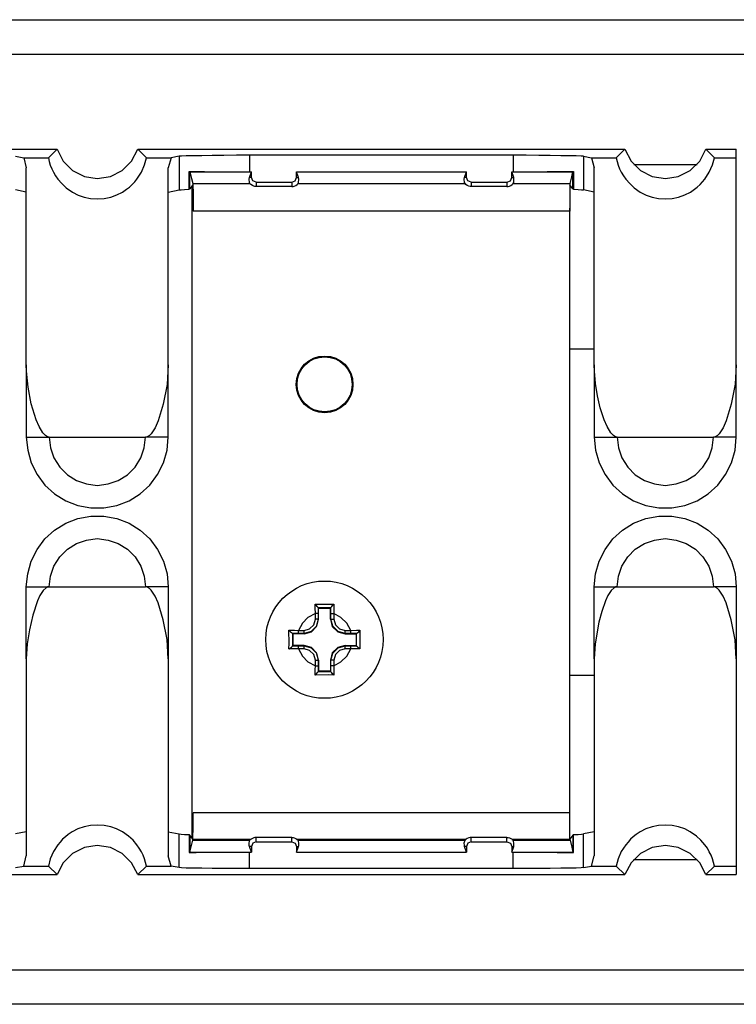
# Model space of a CAD drawing. Extents: x 0 to 20.5, y 0 to 13.6.
# Drawn here: x 7.7 to 10.2, y 7.6 to 11 of the extents above; entities that cross this region are included whole.
import ezdxf

# ---------------------------------------------------------------- set-up
doc = ezdxf.new("R2010")
doc.units = 0
doc.header["$MEASUREMENT"] = 0
doc.layers.get('0').update_dxf_attribs({"linetype": 'CONTINUOUS'})

msp = doc.modelspace()

# ---------------------------------------------------------------- linework, layer by layer
for p, q in [((1.4783, 11.0256), (19.0384, 11.0256)), ((19.1004, 10.9035), (1.4154, 10.9035)), ((6.0689, 10.5689), (7.7844, 10.5689)), ((7.7844, 10.5689), (7.7539, 10.5384)), ((8.0994, 10.5384), (8.0689, 10.5689)), ((8.0689, 10.5689), (9.7844, 10.5689)), ((9.3907, 10.5482), (8.4626, 10.5482)), ((8.4626, 10.5482), (8.4626, 10.4892)), ((9.3907, 10.5482), (9.3907, 10.4892)), ((9.7844, 10.5689), (9.7539, 10.5384)), ((10.0994, 10.5384), (10.0689, 10.5689)), ((10.0689, 10.5689), (10.1762, 10.5689)), ((10.1762, 10.5384), (10.1762, 10.5689)), ((7.6388, 10.5443), (7.6673, 10.5384)), ((7.6673, 10.5384), (7.7539, 10.5384)), ((7.6673, 10.5384), (7.6762, 10.503)), ((8.0994, 10.5384), (8.186, 10.5384)), ((8.186, 10.5384), (8.1762, 10.503)), ((8.2146, 10.5443), (8.186, 10.5384)), ((8.2146, 10.5443), (8.2146, 10.4262)), ((9.6388, 10.5443), (9.6673, 10.5384)), ((9.6388, 10.5443), (9.6388, 10.4262)), ((9.6673, 10.5384), (9.7539, 10.5384)), ((9.6673, 10.5384), (9.6762, 10.503)), ((9.8159, 10.5157), (10.0384, 10.5157)), ((10.0994, 10.5384), (10.1762, 10.5384)), ((8.25, 10.4281), (8.25, 10.4902)), ((8.252, 10.4301), (8.252, 10.4892)), ((8.4626, 10.4892), (8.4695, 10.4892)), ((8.4626, 10.4695), (8.4695, 10.4892)), ((8.4695, 10.4695), (8.4695, 10.4892)), ((8.4695, 10.4892), (8.4695, 10.4892)), ((8.628, 10.4892), (8.628, 10.4892)), ((8.6348, 10.4695), (8.628, 10.4892)), ((8.628, 10.4695), (8.628, 10.4892)), ((9.2195, 10.4695), (9.2264, 10.4892)), ((9.2264, 10.4892), (9.2264, 10.4892)), ((9.2264, 10.4695), (9.2264, 10.4892)), ((9.3858, 10.4892), (9.3858, 10.4892)), ((9.3858, 10.4892), (9.3907, 10.4892)), ((9.3927, 10.4695), (9.3858, 10.4892)), ((9.3858, 10.4695), (9.3858, 10.4892)), ((9.6014, 10.4301), (9.6014, 10.4892)), ((9.6033, 10.4911), (9.6033, 10.4469)), ((8.2628, 10.4439), (8.252, 10.4301)), ((8.4695, 10.4695), (8.4626, 10.4695)), ((8.4862, 10.4528), (8.6112, 10.4528)), ((8.4862, 10.4528), (8.4862, 10.438)), ((8.6112, 10.4528), (8.6112, 10.438)), ((8.628, 10.4695), (8.6348, 10.4695)), ((9.2264, 10.4695), (9.2195, 10.4695)), ((9.2431, 10.4528), (9.3691, 10.4528)), ((9.2431, 10.4528), (9.2431, 10.438)), ((9.3691, 10.4528), (9.3691, 10.438)), ((9.3858, 10.4695), (9.3927, 10.4695)), ((9.6014, 10.4301), (9.5906, 10.4439)), ((9.6033, 10.4469), (9.6033, 10.4281)), ((7.6762, 10.4183), (7.6388, 10.4262)), ((8.1762, 10.4183), (8.2146, 10.4262)), ((8.252, 10.4301), (8.25, 10.4281)), ((8.2608, 8.1398), (8.2608, 10.4419)), ((8.6112, 10.438), (8.4862, 10.438)), ((9.3691, 10.438), (9.2431, 10.438)), ((9.6033, 10.4281), (9.6014, 10.4301)), ((9.6762, 10.4183), (9.6388, 10.4262)), ((9.5906, 10.3504), (8.2638, 10.3504)), ((9.5906, 8.2264), (9.5906, 10.3612)), ((9.5906, 9.8661), (9.6762, 9.8661)), ((7.6762, 9.8091), (7.6762, 9.5551)), ((8.1762, 9.5551), (8.1762, 9.8091)), ((9.6762, 9.8091), (9.6762, 9.5551)), ((10.1762, 9.5551), (10.1762, 9.8091)), ((7.7569, 9.5551), (8.0965, 9.5551)), ((9.7569, 9.5551), (10.0965, 9.5551)), ((7.6762, 8.7736), (7.6762, 9.0276)), ((7.7569, 9.0276), (8.0965, 9.0276)), ((8.1762, 9.0276), (8.1762, 8.7736)), ((9.6762, 8.7736), (9.6762, 9.0276)), ((9.7569, 9.0276), (10.0965, 9.0276)), ((10.1762, 9.0276), (10.1762, 8.7736)), ((8.7047, 8.9528), (8.7047, 8.9537)), ((8.7057, 8.9518), (8.7047, 8.9528)), ((8.749, 8.9528), (8.7047, 8.9528)), ((8.7057, 8.9134), (8.7057, 8.9518)), ((8.7057, 8.9518), (8.747, 8.9518)), ((8.747, 8.9518), (8.749, 8.9528)), ((8.747, 8.9134), (8.747, 8.9518)), ((8.749, 8.9537), (8.749, 8.9528)), ((8.6949, 8.9134), (8.6949, 8.9331)), ((8.7047, 8.9331), (8.7047, 8.9134)), ((8.749, 8.9134), (8.749, 8.9331)), ((8.7589, 8.9331), (8.7589, 8.9134)), ((8.7057, 8.9134), (8.7047, 8.9134)), ((8.747, 8.9134), (8.749, 8.9134)), ((8.6161, 8.8612), (8.6142, 8.8632)), ((8.6142, 8.8632), (8.6142, 8.8189)), ((8.6348, 8.8632), (8.6142, 8.8632)), ((8.6142, 8.8632), (8.6142, 8.8632)), ((8.6161, 8.8199), (8.6161, 8.8612)), ((8.6545, 8.8612), (8.6161, 8.8612)), ((8.6348, 8.873), (8.6545, 8.873)), ((8.6545, 8.8632), (8.6348, 8.8632)), ((8.6545, 8.8612), (8.6545, 8.8632)), ((8.7992, 8.873), (8.8189, 8.873)), ((8.8189, 8.8632), (8.7992, 8.8632)), ((8.7992, 8.8612), (8.7992, 8.8632)), ((8.7992, 8.8612), (8.8376, 8.8612)), ((8.8376, 8.8612), (8.8386, 8.8632)), ((8.8376, 8.8612), (8.8376, 8.8199)), ((8.8386, 8.8632), (8.8396, 8.8632)), ((8.8386, 8.8189), (8.8386, 8.8632)), ((8.6161, 8.8199), (8.6142, 8.8189)), ((8.6142, 8.8189), (8.6348, 8.8189)), ((8.6142, 8.8189), (8.6142, 8.8189)), ((8.6545, 8.8199), (8.6161, 8.8199)), ((8.6348, 8.8189), (8.6545, 8.8189)), ((8.6545, 8.8199), (8.6545, 8.8189)), ((8.7992, 8.8199), (8.8376, 8.8199)), ((8.7992, 8.8199), (8.7992, 8.8189)), ((8.7992, 8.8189), (8.8189, 8.8189)), ((8.8376, 8.8199), (8.8386, 8.8189)), ((8.8396, 8.8189), (8.8386, 8.8189)), ((8.6545, 8.8091), (8.6348, 8.8091)), ((8.8189, 8.8091), (8.7992, 8.8091)), ((8.6949, 8.749), (8.6949, 8.7687)), ((8.7047, 8.7687), (8.7047, 8.749)), ((8.7057, 8.7687), (8.7047, 8.7687)), ((8.7047, 8.749), (8.7047, 8.7283)), ((8.7057, 8.7687), (8.7057, 8.7303)), ((8.747, 8.7687), (8.749, 8.7687)), ((8.747, 8.7687), (8.747, 8.7303)), ((8.749, 8.749), (8.749, 8.7687)), ((8.749, 8.7283), (8.749, 8.749)), ((8.7589, 8.7687), (8.7589, 8.749)), ((8.7057, 8.7303), (8.7047, 8.7283)), ((8.7047, 8.7283), (8.749, 8.7283)), ((8.7047, 8.7283), (8.7047, 8.7283)), ((8.747, 8.7303), (8.7057, 8.7303)), ((8.747, 8.7303), (8.749, 8.7283)), ((8.749, 8.7283), (8.749, 8.7283)), ((9.5906, 8.7156), (9.6762, 8.7156)), ((9.5906, 8.2313), (8.2638, 8.2313)), ((7.6762, 8.1634), (7.6388, 8.1565)), ((8.1762, 8.1634), (8.2146, 8.1565)), ((8.2146, 8.0384), (8.2146, 8.1565)), ((8.252, 8.1516), (8.25, 8.1545)), ((8.25, 8.1545), (8.25, 8.0915)), ((9.6033, 8.1545), (9.6014, 8.1516)), ((9.6033, 8.1348), (9.6033, 8.1545)), ((9.6762, 8.1634), (9.6388, 8.1565)), ((9.6388, 8.0384), (9.6388, 8.1565)), ((8.2628, 8.1378), (8.252, 8.1516)), ((8.252, 8.1516), (8.252, 8.0925)), ((8.2628, 8.1378), (8.4685, 8.1378)), ((8.2628, 8.1339), (8.2628, 8.1378)), ((8.6112, 8.1437), (8.4862, 8.1437)), ((8.4862, 8.1289), (8.4862, 8.1437)), ((8.4862, 8.1289), (8.6112, 8.1289)), ((8.6112, 8.1289), (8.6112, 8.1437)), ((8.6289, 8.1378), (9.2254, 8.1378)), ((9.3691, 8.1437), (9.2431, 8.1437)), ((9.2431, 8.1289), (9.2431, 8.1437)), ((9.2431, 8.1289), (9.3691, 8.1289)), ((9.3691, 8.1289), (9.3691, 8.1437)), ((9.3868, 8.1378), (9.5906, 8.1378)), ((9.6014, 8.1516), (9.5906, 8.1378)), ((9.5915, 8.1339), (9.5906, 8.1378)), ((9.6014, 8.1516), (9.6014, 8.0925)), ((9.6033, 8.0915), (9.6033, 8.1348)), ((8.4695, 8.0925), (8.4626, 8.1122)), ((8.4695, 8.1122), (8.4626, 8.1122)), ((8.4626, 8.0344), (8.4626, 8.0925)), ((8.4626, 8.0925), (8.4695, 8.0925)), ((8.4695, 8.1122), (8.4695, 8.0925)), ((8.4695, 8.0925), (8.4695, 8.0925)), ((8.628, 8.0925), (8.6348, 8.1122)), ((8.628, 8.1122), (8.628, 8.0925)), ((8.628, 8.1122), (8.6348, 8.1122)), ((8.628, 8.0925), (8.628, 8.0925)), ((9.2264, 8.0925), (9.2195, 8.1122)), ((9.2264, 8.1122), (9.2195, 8.1122)), ((9.2264, 8.1122), (9.2264, 8.0925)), ((9.2264, 8.0925), (9.2264, 8.0925)), ((9.3858, 8.0925), (9.3927, 8.1122)), ((9.3858, 8.1122), (9.3858, 8.0925)), ((9.3858, 8.1122), (9.3927, 8.1122)), ((9.3858, 8.0925), (9.3858, 8.0925)), ((9.3858, 8.0925), (9.3907, 8.0925)), ((9.3907, 8.0344), (9.3907, 8.0925)), ((7.6673, 8.0433), (7.6762, 8.0787)), ((8.186, 8.0433), (8.1762, 8.0787)), ((9.6673, 8.0433), (9.6762, 8.0787)), ((9.815, 8.0659), (10.0384, 8.0659)), ((7.6388, 8.0384), (7.6673, 8.0433)), ((7.6673, 8.0433), (7.7539, 8.0433)), ((7.7539, 8.0433), (7.7844, 8.0138)), ((8.0689, 8.0138), (8.0994, 8.0433)), ((8.0994, 8.0433), (8.186, 8.0433)), ((8.2146, 8.0384), (8.186, 8.0433)), ((9.3907, 8.0344), (8.4626, 8.0344)), ((9.6388, 8.0384), (9.6673, 8.0433)), ((9.6673, 8.0433), (9.7539, 8.0433)), ((9.7539, 8.0433), (9.7844, 8.0138)), ((10.0689, 8.0138), (10.0994, 8.0433)), ((10.0994, 8.0433), (10.1762, 8.0433)), ((10.1762, 8.0433), (10.1762, 8.0138)), ((6.0689, 8.0138), (7.7844, 8.0138)), ((8.0689, 8.0138), (9.7844, 8.0138)), ((10.0689, 8.0138), (10.1762, 8.0138)), ((1.4154, 7.6781), (19.1004, 7.6781)), ((19.0384, 7.5561), (1.4783, 7.5561))]:
    msp.add_line(p, q)
for points in [[(7.7844, 10.5689), (7.8061, 10.5276), (7.8386, 10.4941), (7.8809, 10.4734), (7.9262, 10.4665), (7.9724, 10.4734), (8.0138, 10.4941), (8.0472, 10.5276), (8.0689, 10.5689)], [(8.4626, 10.5482), (8.4163, 10.5482), (8.372, 10.5472), (8.3307, 10.5472), (8.2943, 10.5463), (8.2638, 10.5463), (8.2392, 10.5453), (8.2234, 10.5443), (8.2146, 10.5443)], [(9.6388, 10.5443), (9.6299, 10.5443), (9.6132, 10.5453), (9.5896, 10.5463), (9.5591, 10.5463), (9.5217, 10.5472), (9.4813, 10.5472), (9.437, 10.5482), (9.3907, 10.5482)], [(9.7844, 10.5689), (9.8061, 10.5276), (9.8396, 10.4941), (9.8809, 10.4734), (9.9272, 10.4665), (9.9724, 10.4734), (10.0148, 10.4941), (10.0482, 10.5276), (10.0689, 10.5689)], [(7.7539, 10.5384), (7.7569, 10.5256), (7.7608, 10.5128), (7.7657, 10.5), (7.7717, 10.4882), (7.7795, 10.4754), (7.7874, 10.4636), (7.8012, 10.4478), (7.8169, 10.4331), (7.8386, 10.4183), (7.8593, 10.4075), (7.8799, 10.4006), (7.9026, 10.3957), (7.9262, 10.3947), (7.9508, 10.3957), (7.9734, 10.4006), (7.9951, 10.4085), (8.0148, 10.4183), (8.0295, 10.4281), (8.0394, 10.436), (8.0492, 10.4449), (8.0581, 10.4537), (8.0659, 10.4636), (8.0817, 10.4882), (8.0925, 10.5138), (8.0994, 10.5384)], [(9.7539, 10.5384), (9.7569, 10.5256), (9.7608, 10.5128), (9.7657, 10.5), (9.7717, 10.4882), (9.7795, 10.4754), (9.7874, 10.4636), (9.8012, 10.4478), (9.8169, 10.4331), (9.8386, 10.4183), (9.8593, 10.4075), (9.8799, 10.4006), (9.9026, 10.3957), (9.9272, 10.3947), (9.9508, 10.3957), (9.9734, 10.4006), (9.9951, 10.4085), (10.0157, 10.4183), (10.0295, 10.4281), (10.0394, 10.436), (10.0492, 10.4449), (10.0581, 10.4537), (10.0659, 10.4636), (10.0817, 10.4882), (10.0925, 10.5138), (10.0994, 10.5384)], [(10.1762, 9.8091), (10.1762, 9.9016), (10.1762, 9.9911), (10.1762, 10.0758), (10.1762, 10.1565), (10.1762, 10.2303), (10.1762, 10.2992), (10.1762, 10.3612), (10.1762, 10.4163), (10.1762, 10.4646), (10.1762, 10.5049), (10.1762, 10.5384)], [(7.6762, 9.8091), (7.6762, 9.9016), (7.6762, 9.9902), (7.6762, 10.0748), (7.6762, 10.1545), (7.6762, 10.2283), (7.6762, 10.2963), (7.6762, 10.3583), (7.6762, 10.4144), (7.6762, 10.4626), (7.6762, 10.503)], [(8.1762, 9.8091), (8.1762, 9.9016), (8.1762, 9.9902), (8.1762, 10.0748), (8.1762, 10.1545), (8.1762, 10.2283), (8.1762, 10.2963), (8.1762, 10.3583), (8.1762, 10.4144), (8.1762, 10.4626), (8.1762, 10.503)], [(8.25, 10.4902), (8.2746, 10.4902), (8.3041, 10.4902), (8.3386, 10.4892), (8.377, 10.4892), (8.4173, 10.4892), (8.4626, 10.4892)], [(8.25, 10.4902), (8.251, 10.4902), (8.252, 10.4892)], [(8.252, 10.4892), (8.2579, 10.4665), (8.2628, 10.4478)], [(8.252, 10.4892), (8.374, 10.4892), (8.4695, 10.4892)], [(8.628, 10.4892), (8.9636, 10.4892), (9.2264, 10.4892)], [(8.628, 10.4892), (8.7126, 10.4892), (9.0512, 10.4892), (9.2264, 10.4892)], [(9.3858, 10.4892), (9.5069, 10.4892), (9.6014, 10.4892)], [(9.3907, 10.4892), (9.4321, 10.4892), (9.4734, 10.4892), (9.5108, 10.4902), (9.5463, 10.4902), (9.5768, 10.4902), (9.6033, 10.4911)], [(9.5915, 10.4478), (9.5974, 10.4715), (9.6014, 10.4892)], [(9.6762, 9.8091), (9.6762, 9.9016), (9.6762, 9.9902), (9.6762, 10.0748), (9.6762, 10.1545), (9.6762, 10.2283), (9.6762, 10.2963), (9.6762, 10.3583), (9.6762, 10.4144), (9.6762, 10.4626), (9.6762, 10.503)], [(8.2628, 10.4478), (8.375, 10.4478), (8.4636, 10.4478)], [(8.2628, 10.4478), (8.2628, 10.4459), (8.2628, 10.4439)], [(8.2628, 10.4439), (8.2628, 10.439), (8.2638, 10.4193), (8.2638, 10.3927), (8.2638, 10.3612), (8.2638, 10.3504)], [(8.4636, 10.4478), (8.4626, 10.4518), (8.4616, 10.4636), (8.4626, 10.4695)], [(8.4862, 10.438), (8.4813, 10.438), (8.4774, 10.439), (8.4724, 10.4409), (8.4675, 10.4449), (8.4636, 10.4478)], [(8.4862, 10.4528), (8.4744, 10.4577), (8.4695, 10.4695)], [(8.6112, 10.4528), (8.623, 10.4577), (8.628, 10.4695)], [(8.6112, 10.438), (8.6161, 10.438), (8.6201, 10.439), (8.625, 10.4409), (8.6299, 10.4449), (8.6339, 10.4478)], [(8.6339, 10.4478), (8.6348, 10.4518), (8.6358, 10.4636), (8.6348, 10.4695)], [(8.6339, 10.4478), (8.9626, 10.4478), (9.2215, 10.4478)], [(9.2215, 10.4478), (9.2195, 10.4518), (9.2185, 10.4636), (9.2195, 10.4695)], [(9.2431, 10.438), (9.2392, 10.438), (9.2343, 10.439), (9.2293, 10.4409), (9.2244, 10.4449), (9.2215, 10.4478)], [(9.2431, 10.4528), (9.2313, 10.4577), (9.2264, 10.4695)], [(9.3691, 10.4528), (9.3809, 10.4577), (9.3858, 10.4695)], [(9.3691, 10.438), (9.373, 10.438), (9.378, 10.439), (9.3829, 10.4409), (9.3878, 10.4449), (9.3907, 10.4478)], [(9.3907, 10.4478), (9.3927, 10.4518), (9.3937, 10.4636), (9.3927, 10.4695)], [(9.3907, 10.4478), (9.503, 10.4478), (9.5915, 10.4478)], [(9.5915, 10.4478), (9.5906, 10.4459), (9.5906, 10.4439)], [(9.5906, 10.4439), (9.5906, 10.439), (9.5906, 10.4193), (9.5906, 10.3927), (9.5906, 10.3612), (9.5906, 10.3504)], [(8.2146, 10.4262), (8.2215, 10.4262), (8.2333, 10.4272), (8.25, 10.4281)], [(9.6033, 10.4281), (9.6201, 10.4272), (9.6319, 10.4262), (9.6388, 10.4262)], [(7.7569, 9.5551), (7.751, 9.5561), (7.7441, 9.56), (7.7343, 9.5699), (7.7215, 9.5925), (7.7116, 9.6161), (7.6939, 9.6722), (7.6831, 9.7303), (7.6772, 9.7874), (7.6762, 9.8091)], [(8.1762, 9.8091), (8.1722, 9.7402), (8.1585, 9.6713), (8.1407, 9.6122), (8.1299, 9.5876), (8.1161, 9.5659), (8.1102, 9.56), (8.1024, 9.5561), (8.0965, 9.5551)], [(9.7569, 9.5551), (9.751, 9.5561), (9.7441, 9.56), (9.7343, 9.5699), (9.7215, 9.5925), (9.7116, 9.6161), (9.6978, 9.6575), (9.688, 9.6998), (9.6811, 9.7441), (9.6772, 9.7874), (9.6762, 9.8091)], [(10.1762, 9.8091), (10.1722, 9.7411), (10.1585, 9.6713), (10.1407, 9.6122), (10.1299, 9.5876), (10.1161, 9.5659), (10.1102, 9.56), (10.1024, 9.5561), (10.0965, 9.5551)], [(7.6762, 9.5551), (7.6811, 9.5089), (7.6939, 9.4646), (7.7146, 9.4232), (7.7421, 9.3858), (7.7756, 9.3553), (7.815, 9.3307), (7.8583, 9.314), (7.9035, 9.3061), (7.9498, 9.3061), (7.9951, 9.314), (8.0384, 9.3307), (8.0778, 9.3553), (8.1112, 9.3858), (8.1388, 9.4232), (8.1594, 9.4646), (8.1722, 9.5089), (8.1762, 9.5551)], [(7.6762, 9.5551), (7.6831, 9.5551), (7.6998, 9.5551), (7.7264, 9.5551), (7.7569, 9.5551)], [(7.7569, 9.5551), (7.7618, 9.5167), (7.7736, 9.4813), (7.7943, 9.4488), (7.8209, 9.4222), (7.8533, 9.4016), (7.8888, 9.3898), (7.9262, 9.3848), (7.9646, 9.3898), (8, 9.4016), (8.0325, 9.4222), (8.0591, 9.4488), (8.0797, 9.4813), (8.0915, 9.5167), (8.0965, 9.5551)], [(8.1762, 9.5551), (8.1703, 9.5551), (8.1535, 9.5551), (8.127, 9.5551), (8.0965, 9.5551)], [(9.6762, 9.5551), (9.6811, 9.5089), (9.6939, 9.4646), (9.7146, 9.4232), (9.7421, 9.3858), (9.7756, 9.3553), (9.815, 9.3307), (9.8583, 9.314), (9.9035, 9.3061), (9.9498, 9.3061), (9.9951, 9.314), (10.0384, 9.3307), (10.0778, 9.3553), (10.1112, 9.3858), (10.1388, 9.4232), (10.1594, 9.4646), (10.1722, 9.5089), (10.1762, 9.5551)], [(9.6762, 9.5551), (9.6831, 9.5551), (9.6998, 9.5551), (9.7264, 9.5551), (9.7569, 9.5551)], [(9.7569, 9.5551), (9.7618, 9.5167), (9.7736, 9.4813), (9.7943, 9.4488), (9.8209, 9.4222), (9.8533, 9.4016), (9.8888, 9.3898), (9.9262, 9.3848), (9.9646, 9.3898), (10, 9.4016), (10.0325, 9.4222), (10.0591, 9.4488), (10.0797, 9.4813), (10.0915, 9.5167), (10.0965, 9.5551)], [(10.1762, 9.5551), (10.1703, 9.5551), (10.1535, 9.5551), (10.127, 9.5551), (10.0965, 9.5551)], [(7.6762, 9.0276), (7.6811, 9.0728), (7.6939, 9.1171), (7.7146, 9.1585), (7.7421, 9.1959), (7.7756, 9.2264), (7.815, 9.251), (7.8583, 9.2677), (7.9035, 9.2756), (7.9498, 9.2756), (7.9951, 9.2677), (8.0384, 9.251), (8.0778, 9.2264), (8.1112, 9.1959), (8.1388, 9.1585), (8.1594, 9.1171), (8.1722, 9.0728), (8.1762, 9.0276)], [(9.6762, 9.0276), (9.6811, 9.0728), (9.6939, 9.1171), (9.7146, 9.1585), (9.7421, 9.1959), (9.7756, 9.2264), (9.815, 9.251), (9.8583, 9.2677), (9.9035, 9.2756), (9.9498, 9.2756), (9.9951, 9.2677), (10.0384, 9.251), (10.0778, 9.2264), (10.1112, 9.1959), (10.1388, 9.1585), (10.1594, 9.1171), (10.1722, 9.0728), (10.1762, 9.0276)], [(7.7569, 9.0276), (7.7618, 9.065), (7.7736, 9.1004), (7.7943, 9.1329), (7.8209, 9.1594), (7.8533, 9.1801), (7.8888, 9.1919), (7.9262, 9.1969), (7.9646, 9.1919), (8, 9.1801), (8.0325, 9.1594), (8.0591, 9.1329), (8.0797, 9.1004), (8.0915, 9.065), (8.0965, 9.0276)], [(9.7569, 9.0276), (9.7618, 9.065), (9.7736, 9.1004), (9.7943, 9.1329), (9.8209, 9.1594), (9.8533, 9.1801), (9.8888, 9.1919), (9.9262, 9.1969), (9.9646, 9.1919), (10, 9.1801), (10.0325, 9.1594), (10.0591, 9.1329), (10.0797, 9.1004), (10.0915, 9.065), (10.0965, 9.0276)], [(7.7569, 9.0276), (7.752, 9.0266), (7.7461, 9.0236), (7.7362, 9.0138), (7.7244, 8.9961), (7.7156, 8.9774), (7.6988, 8.9272), (7.687, 8.876), (7.6791, 8.8258), (7.6762, 8.7736)], [(7.6762, 9.0276), (7.6831, 9.0276), (7.6998, 9.0276), (7.7264, 9.0276), (7.7569, 9.0276)], [(8.1762, 8.7736), (8.1722, 8.8415), (8.1585, 8.9104), (8.1407, 8.9705), (8.1299, 8.9941), (8.1161, 9.0157), (8.1102, 9.0217), (8.1024, 9.0256), (8.0965, 9.0276)], [(8.1762, 9.0276), (8.1703, 9.0276), (8.1535, 9.0276), (8.127, 9.0276), (8.0965, 9.0276)], [(9.7569, 9.0276), (9.752, 9.0266), (9.7461, 9.0236), (9.7362, 9.0138), (9.7244, 8.9961), (9.7156, 8.9774), (9.7028, 8.94), (9.6929, 8.9026), (9.6791, 8.8258), (9.6762, 8.7736)], [(9.6762, 9.0276), (9.6831, 9.0276), (9.6998, 9.0276), (9.7264, 9.0276), (9.7569, 9.0276)], [(10.1762, 8.7736), (10.1722, 8.8406), (10.1585, 8.9104), (10.1407, 8.9705), (10.1299, 8.9941), (10.1161, 9.0157), (10.1102, 9.0217), (10.1024, 9.0256), (10.0965, 9.0276)], [(10.1762, 9.0276), (10.1703, 9.0276), (10.1535, 9.0276), (10.127, 9.0276), (10.0965, 9.0276)], [(8.6949, 8.9331), (8.6939, 8.9528), (8.6939, 8.9656)], [(8.6939, 8.9656), (8.7136, 8.9656), (8.7598, 8.9656)], [(8.7047, 8.9537), (8.7037, 8.9537), (8.7028, 8.9557), (8.7008, 8.9577), (8.6978, 8.9616), (8.6939, 8.9656)], [(8.7047, 8.9537), (8.7047, 8.9528), (8.7047, 8.9331)], [(8.749, 8.9537), (8.75, 8.9557), (8.752, 8.9577), (8.7549, 8.9616), (8.7589, 8.9656), (8.7598, 8.9656)], [(8.749, 8.9331), (8.749, 8.9528), (8.749, 8.9537)], [(8.7598, 8.9656), (8.7598, 8.9459), (8.7589, 8.9331)], [(8.6949, 8.9331), (8.6683, 8.9193), (8.6486, 8.8986), (8.6348, 8.873)], [(8.7047, 8.9331), (8.7018, 8.9331), (8.6949, 8.9331)], [(8.749, 8.9331), (8.752, 8.9331), (8.7589, 8.9331)], [(8.8189, 8.873), (8.8051, 8.8986), (8.7844, 8.9193), (8.7589, 8.9331)], [(8.6545, 8.873), (8.6742, 8.8789), (8.689, 8.8937), (8.6949, 8.9134)], [(8.7047, 8.9134), (8.6978, 8.8888), (8.6791, 8.8701), (8.6545, 8.8632)], [(8.6545, 8.8612), (8.6801, 8.8681), (8.6988, 8.8878), (8.7057, 8.9134)], [(8.7047, 8.9134), (8.7018, 8.9134), (8.6949, 8.9134)], [(8.747, 8.9134), (8.7539, 8.8878), (8.7736, 8.8681), (8.7992, 8.8612)], [(8.7992, 8.8632), (8.7746, 8.8701), (8.7559, 8.8888), (8.749, 8.9134)], [(8.749, 8.9134), (8.752, 8.9134), (8.7589, 8.9134)], [(8.7589, 8.9134), (8.7648, 8.8937), (8.7795, 8.8789), (8.7992, 8.873)], [(8.6014, 8.8081), (8.6024, 8.8278), (8.6014, 8.874)], [(8.6014, 8.874), (8.6211, 8.874), (8.6348, 8.873)], [(8.6014, 8.874), (8.6024, 8.873), (8.6063, 8.8691), (8.6102, 8.8661), (8.6122, 8.8642), (8.6132, 8.8632), (8.6142, 8.8632)], [(8.6348, 8.8632), (8.6348, 8.8661), (8.6348, 8.873)], [(8.6545, 8.8632), (8.6545, 8.8661), (8.6545, 8.873)], [(8.7992, 8.8632), (8.7992, 8.8661), (8.7992, 8.873)], [(8.8189, 8.873), (8.8386, 8.874), (8.8514, 8.874)], [(8.8189, 8.8632), (8.8189, 8.8661), (8.8189, 8.873)], [(8.8396, 8.8632), (8.8386, 8.8632), (8.8189, 8.8632)], [(8.8396, 8.8632), (8.8415, 8.8642), (8.8435, 8.8661), (8.8474, 8.8691), (8.8514, 8.873), (8.8514, 8.874)], [(8.8514, 8.874), (8.8514, 8.8543), (8.8514, 8.8081)], [(8.6014, 8.8081), (8.6024, 8.8081), (8.6063, 8.812), (8.6102, 8.815), (8.6122, 8.8169), (8.6132, 8.8179), (8.6142, 8.8189)], [(8.6348, 8.8091), (8.6348, 8.8159), (8.6348, 8.8189)], [(8.7057, 8.7687), (8.6988, 8.7943), (8.6801, 8.813), (8.6545, 8.8199)], [(8.6545, 8.8189), (8.6791, 8.812), (8.6978, 8.7933), (8.7047, 8.7687)], [(8.6545, 8.8091), (8.6545, 8.8159), (8.6545, 8.8189)], [(8.7992, 8.8199), (8.7736, 8.813), (8.7539, 8.7943), (8.747, 8.7687)], [(8.749, 8.7687), (8.7559, 8.7933), (8.7746, 8.812), (8.7992, 8.8189)], [(8.7992, 8.8091), (8.7992, 8.8159), (8.7992, 8.8189)], [(8.8189, 8.8189), (8.8386, 8.8189), (8.8396, 8.8189)], [(8.8189, 8.8091), (8.8189, 8.8159), (8.8189, 8.8189)], [(8.8396, 8.8189), (8.8396, 8.8179), (8.8415, 8.8169), (8.8435, 8.815), (8.8474, 8.812), (8.8514, 8.8081)], [(8.6348, 8.8091), (8.6152, 8.8081), (8.6014, 8.8081)], [(8.6348, 8.8091), (8.6486, 8.7825), (8.6683, 8.7628), (8.6949, 8.749)], [(8.6949, 8.7687), (8.689, 8.7884), (8.6742, 8.8031), (8.6545, 8.8091)], [(8.7589, 8.749), (8.7844, 8.7628), (8.8051, 8.7825), (8.8189, 8.8091)], [(8.7992, 8.8091), (8.7795, 8.8031), (8.7648, 8.7884), (8.7589, 8.7687)], [(8.8514, 8.8081), (8.8317, 8.8081), (8.8189, 8.8091)], [(7.6762, 8.7736), (7.6762, 8.6801), (7.6762, 8.5915), (7.6762, 8.5069), (7.6762, 8.4272), (7.6762, 8.3533), (7.6762, 8.2854), (7.6762, 8.2234), (7.6762, 8.1683), (7.6762, 8.1201), (7.6762, 8.0787)], [(8.1762, 8.7736), (8.1762, 8.6801), (8.1762, 8.5915), (8.1762, 8.5069), (8.1762, 8.4272), (8.1762, 8.3533), (8.1762, 8.2854), (8.1762, 8.2234), (8.1762, 8.1683), (8.1762, 8.1201), (8.1762, 8.0787)], [(8.6939, 8.7156), (8.6939, 8.7352), (8.6949, 8.749)], [(8.6949, 8.7687), (8.7018, 8.7687), (8.7047, 8.7687)], [(8.6949, 8.749), (8.7018, 8.749), (8.7047, 8.749)], [(8.7589, 8.7687), (8.752, 8.7687), (8.749, 8.7687)], [(8.7589, 8.749), (8.752, 8.749), (8.749, 8.749)], [(8.7589, 8.749), (8.7598, 8.7293), (8.7598, 8.7156)], [(9.6762, 8.7736), (9.6762, 8.6801), (9.6762, 8.5915), (9.6762, 8.5069), (9.6762, 8.4272), (9.6762, 8.3533), (9.6762, 8.2854), (9.6762, 8.2234), (9.6762, 8.1683), (9.6762, 8.1201), (9.6762, 8.0787)], [(10.1762, 8.7736), (10.1762, 8.6801), (10.1762, 8.5906), (10.1762, 8.5059), (10.1762, 8.4262), (10.1762, 8.3514), (10.1762, 8.2825), (10.1762, 8.2205), (10.1762, 8.1654), (10.1762, 8.1171), (10.1762, 8.0768), (10.1762, 8.0433)], [(8.6939, 8.7156), (8.6939, 8.7165), (8.6978, 8.7205), (8.7008, 8.7244), (8.7028, 8.7264), (8.7037, 8.7274), (8.7047, 8.7283)], [(8.7598, 8.7156), (8.7402, 8.7165), (8.6939, 8.7156)], [(8.7598, 8.7156), (8.7589, 8.7165), (8.7549, 8.7205), (8.752, 8.7244), (8.75, 8.7264), (8.749, 8.7274), (8.749, 8.7283)], [(8.2628, 8.1378), (8.2628, 8.1496), (8.2638, 8.1713), (8.2638, 8.2008), (8.2638, 8.2313)], [(9.5906, 8.1378), (9.5906, 8.1496), (9.5906, 8.1713), (9.5906, 8.2008), (9.5906, 8.2313)], [(8.0994, 8.0433), (8.0965, 8.0561), (8.0925, 8.0689), (8.0876, 8.0817), (8.0817, 8.0935), (8.0738, 8.1063), (8.0659, 8.1181), (8.0522, 8.1339), (8.0364, 8.1486), (8.0148, 8.1634), (7.9941, 8.1742), (7.9734, 8.1811), (7.9508, 8.186), (7.9262, 8.187), (7.9026, 8.186), (7.8799, 8.1811), (7.8583, 8.1742), (7.8376, 8.1634), (7.8238, 8.1545), (7.814, 8.1457), (7.8041, 8.1378), (7.7953, 8.128), (7.7874, 8.1181), (7.7717, 8.0945), (7.7608, 8.0689), (7.7539, 8.0433)], [(8.2146, 8.1565), (8.2215, 8.1555), (8.2333, 8.1545), (8.25, 8.1545)], [(9.6033, 8.1545), (9.6201, 8.1545), (9.6319, 8.1555), (9.6388, 8.1565)], [(10.0994, 8.0433), (10.0965, 8.0561), (10.0925, 8.0689), (10.0876, 8.0817), (10.0817, 8.0935), (10.0748, 8.1063), (10.0659, 8.1181), (10.0522, 8.1339), (10.0364, 8.1486), (10.0148, 8.1634), (9.9951, 8.1742), (9.9734, 8.1811), (9.9508, 8.186), (9.9272, 8.187), (9.9026, 8.186), (9.8799, 8.1811), (9.8583, 8.1742), (9.8386, 8.1634), (9.8238, 8.1545), (9.814, 8.1457), (9.8041, 8.1378), (9.7953, 8.128), (9.7874, 8.1181), (9.7717, 8.0945), (9.7608, 8.0689), (9.7539, 8.0433)], [(8.252, 8.0925), (8.2579, 8.1152), (8.2628, 8.1339)], [(8.2628, 8.1339), (8.375, 8.1339), (8.4636, 8.1339)], [(8.4626, 8.1122), (8.4616, 8.1152), (8.4616, 8.125), (8.4636, 8.1339)], [(8.4685, 8.1378), (8.4675, 8.1368), (8.4636, 8.1339)], [(8.4862, 8.1437), (8.4813, 8.1437), (8.4774, 8.1427), (8.4724, 8.1407), (8.4685, 8.1378)], [(8.4862, 8.1289), (8.4744, 8.124), (8.4695, 8.1122)], [(8.6112, 8.1437), (8.6161, 8.1437), (8.6201, 8.1427), (8.625, 8.1407), (8.6289, 8.1378)], [(8.6112, 8.1289), (8.623, 8.124), (8.628, 8.1122)], [(8.6289, 8.1378), (8.6299, 8.1368), (8.6339, 8.1339)], [(8.6339, 8.1339), (8.9626, 8.1339), (9.2215, 8.1339)], [(8.6348, 8.1122), (8.6358, 8.1152), (8.6358, 8.125), (8.6339, 8.1339)], [(9.2195, 8.1122), (9.2195, 8.1152), (9.2185, 8.125), (9.2215, 8.1339)], [(9.2254, 8.1378), (9.2244, 8.1368), (9.2215, 8.1339)], [(9.2431, 8.1437), (9.2392, 8.1437), (9.2343, 8.1427), (9.2293, 8.1407), (9.2254, 8.1378)], [(9.2431, 8.1289), (9.2313, 8.124), (9.2264, 8.1122)], [(9.3691, 8.1437), (9.373, 8.1437), (9.378, 8.1427), (9.3829, 8.1407), (9.3868, 8.1378)], [(9.3691, 8.1289), (9.3809, 8.124), (9.3858, 8.1122)], [(9.3868, 8.1378), (9.3878, 8.1368), (9.3907, 8.1339)], [(9.3907, 8.1339), (9.503, 8.1339), (9.5915, 8.1339)], [(9.3927, 8.1122), (9.3927, 8.1152), (9.3937, 8.125), (9.3907, 8.1339)], [(9.5915, 8.1339), (9.5974, 8.1102), (9.6014, 8.0925)], [(8.0689, 8.0138), (8.0472, 8.0551), (8.0138, 8.0876), (7.9724, 8.1083), (7.9262, 8.1152), (7.8809, 8.1083), (7.8386, 8.0876), (7.8061, 8.0551), (7.7844, 8.0138)], [(8.25, 8.0915), (8.2746, 8.0915), (8.3041, 8.0925), (8.3386, 8.0925), (8.377, 8.0925), (8.4173, 8.0925), (8.4626, 8.0925)], [(8.25, 8.0915), (8.251, 8.0925), (8.252, 8.0925)], [(8.252, 8.0925), (8.374, 8.0925), (8.4695, 8.0925)], [(8.628, 8.0925), (8.7126, 8.0925), (9.0512, 8.0925), (9.2264, 8.0925)], [(8.628, 8.0925), (8.9636, 8.0925), (9.2264, 8.0925)], [(9.3858, 8.0925), (9.5069, 8.0925), (9.6014, 8.0925)], [(9.3907, 8.0925), (9.4321, 8.0925), (9.4734, 8.0925), (9.5108, 8.0925), (9.5463, 8.0915), (9.5768, 8.0915), (9.6033, 8.0915)], [(10.0689, 8.0138), (10.0482, 8.0551), (10.0148, 8.0876), (9.9724, 8.1083), (9.9272, 8.1152), (9.8809, 8.1083), (9.8396, 8.0876), (9.8061, 8.0551), (9.7844, 8.0138)], [(8.4626, 8.0344), (8.4163, 8.0344), (8.372, 8.0344), (8.3307, 8.0344), (8.2943, 8.0354), (8.2638, 8.0354), (8.2392, 8.0364), (8.2234, 8.0374), (8.2146, 8.0384)], [(9.6388, 8.0384), (9.6299, 8.0374), (9.6132, 8.0364), (9.5896, 8.0354), (9.5591, 8.0354), (9.5217, 8.0344), (9.4813, 8.0344), (9.437, 8.0344), (9.3907, 8.0344)]]:
    msp.add_lwpolyline(points)
for centre, radius in [((8.7269, 9.7406), 0.0999), ((8.7269, 9.7406), 0.097), ((8.7264, 8.841), 0.2067)]:
    msp.add_circle(centre, radius)

doc.saveas('drawing.dxf')
